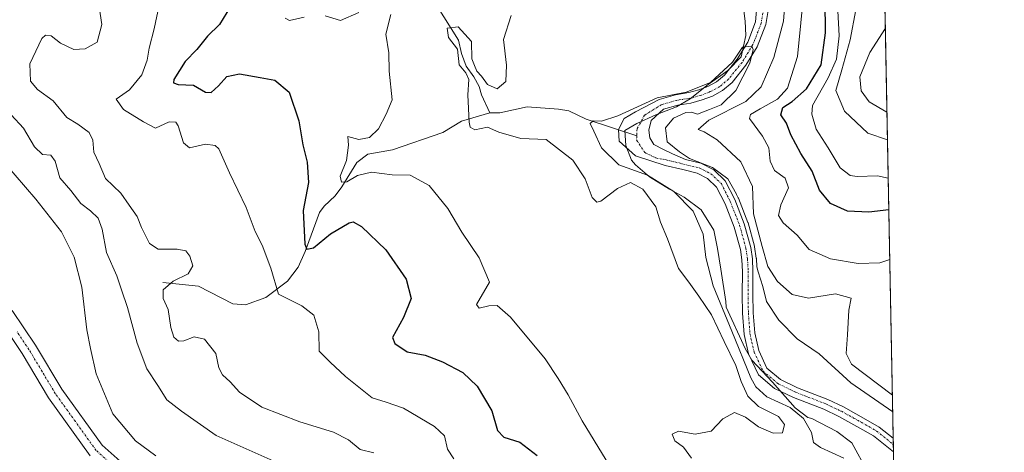
# Model space of a CAD drawing. Units: metres. Extents: x 632757 to 636261, y 4653338 to 4655722.
# Drawn here: x 636013 to 636261, y 4654854 to 4654963 of the extents above; entities that cross this region are included whole.
import ezdxf

# ---------------------------------------------------------------- set-up
doc = ezdxf.new("R2010")
doc.units = ezdxf.units.M
doc.header["$MEASUREMENT"] = 0
doc.linetypes.add('TRAZO_Y_PUNTO', pattern=[1, 0.5, -0.25, 0, -0.25])
for name, color, linetype, lineweight in [('Camino', 19, 'Continuous', 0), ('Camino Cxs', 19, 'Continuous', 0), ('Camino eje', 39, 'TRAZO_Y_PUNTO', 13), ('Comarca CxS', 133, 'Continuous', 0), ('Comunidad Autónoma CxS', 142, 'Continuous', 0), ('Corriente natural Cxs', 5, 'Continuous', 13), ('Corriente natural eje', 5, 'TRAZO_Y_PUNTO', 0), ('Corriente natural lineal', 142, 'Continuous', 13), ('Corriente natural superficial', 5, 'Continuous', 13), ('Curva de nivel maestra', 36, 'Continuous', 30), ('Curva de nivel normal', 36, 'Continuous', 0), ('Espacio natural protegido', 2, 'Continuous', 13), ('Espacio natural protegido CxS', 2, 'Continuous', 0), ('Matorral', 135, 'Continuous', 0), ('Matorral CxS', 135, 'Continuous', 0), ('Municipio CxS', 142, 'Continuous', 0), ('Provincia CxS', 1, 'Continuous', 0), ('Suelo desnudo', 252, 'Continuous', 0), ('Suelo desnudo CxS', 43, 'Continuous', 0)]:
    doc.layers.add(name, color=color, linetype=linetype, lineweight=lineweight)

# ---------------------------------------------------------------- blocks, each defined once
blk = doc.blocks.new('*U158')
at = {"layer": 'Suelo desnudo CxS', "color": 43, "linetype": 'Continuous', "lineweight": 0}
blk.add_polyline3d([(636201.76, 4654967.58, 386.03), (636200.73, 4654961.57, 386.64), (636198.59, 4654955.99, 386.45), (636195.74, 4654951.37, 385.48), (636192.24, 4654947.02, 385.04), (636189.84, 4654944.98, 384.78), (636187.3, 4654943.62, 384.52), (636184.77, 4654942.63, 384.87), (636181.92, 4654941.87, 384.42), (636178.6, 4654941.35, 384.22), (636175, 4654940.34, 383.95), (636171.91, 4654937.47, 383.45), (636171.37, 4654935.03, 383.5), (636171.61, 4654933.15, 383.58), (636172.63, 4654931.45, 383.72), (636174.99, 4654930.18, 383.98), (636177.28, 4654929.14, 383.89), (636180.53, 4654927.72, 383.8), (636184.44, 4654926.73, 385.02), (636187.65, 4654925.13, 384.86), (636190.55, 4654922.37, 384.59), (636192.91, 4654917.61, 384.48), (636195.31, 4654911.53, 387.07), (636196.93, 4654905.64, 384.55), (636197.35, 4654902.75, 384), (636197.51, 4654899.68, 383.69), (636197.49, 4654893.85, 382.81), (636197.55, 4654889.21, 382.22), (636197.93, 4654884.2, 381.97), (636198.95, 4654879.74, 382.17), (636201.02, 4654875.3, 382.04), (636204.41, 4654872.49, 381.79), (636208.72, 4654870.37, 381.67), (636216.31, 4654867.44, 381.66), (636220.28, 4654865.57, 381.48), (636223.38, 4654863.85, 381.26), (636226.41, 4654862.13, 381.26), (636229.25, 4654860.53, 381.51), (636232.74, 4654857.74, 380.95), (636232.81, 4654854.27, 381.05), (636232.8, 4654854.28, 381.05), (636227.76, 4654858.32, 380.81), (636225.1, 4654859.82, 381.19), (636222.08, 4654861.54, 381.35), (636219.07, 4654863.2, 381.13), (636215.27, 4654865, 381.59), (636207.66, 4654867.93, 381.97), (636202.95, 4654870.25, 381.88), (636198.87, 4654873.64, 383.65), (636196.42, 4654878.87, 382.33), (636195.3, 4654883.8, 382.65), (636194.89, 4654889.09, 382.44), (636194.83, 4654893.84, 382.45), (636194.85, 4654899.61, 382.83), (636194.7, 4654902.49, 383.05), (636194.33, 4654905.09, 383.61), (636192.78, 4654910.69, 384.28), (636190.48, 4654916.53, 382.76), (636188.38, 4654920.77, 383.3), (636186.11, 4654922.93, 382.6), (636183.51, 4654924.22, 383.04), (636179.9, 4654925.14, 383.1), (636175.44, 4654926.17, 383.37), (636167.96, 4654928.64, 383.04), (636163.92, 4654932.32, 383.5), (636163.7, 4654935.18, 383.94), (636165.15, 4654938.01, 384.32), (636167.96, 4654939.67, 384.51), (636173.91, 4654942.79, 384.69), (636178.03, 4654943.95, 384.88), (636181.37, 4654944.47, 384.91), (636183.94, 4654945.16, 385.16), (636186.18, 4654946.03, 385.52), (636188.34, 4654947.19, 385.52), (636190.32, 4654948.88, 385.31), (636193.57, 4654952.91, 385.87), (636196.2, 4654957.17, 386.02), (636198.16, 4654962.28, 386.45), (636198.6, 4654968.14, 386.22)], dxfattribs=at)
blk = doc.blocks.new('*U159')
at = {"layer": 'Matorral CxS', "color": 135, "linetype": 'Continuous', "lineweight": 0}
blk.add_polyline3d([(636198.6, 4654968.14, 386.22), (636198.16, 4654962.28, 386.45), (636196.2, 4654957.17, 386.02), (636193.57, 4654952.91, 385.87), (636190.32, 4654948.88, 385.31), (636188.34, 4654947.19, 385.52), (636186.18, 4654946.03, 385.52), (636183.94, 4654945.16, 385.16), (636181.37, 4654944.47, 384.91), (636178.03, 4654943.95, 384.88), (636173.91, 4654942.79, 384.69), (636167.96, 4654939.67, 384.51), (636165.15, 4654938.01, 384.32), (636163.7, 4654935.18, 383.94), (636163.92, 4654932.32, 383.5), (636167.96, 4654928.64, 383.04), (636175.44, 4654926.17, 383.37), (636179.9, 4654925.14, 383.1), (636183.51, 4654924.22, 383.04), (636186.11, 4654922.93, 382.6), (636188.38, 4654920.77, 383.3), (636190.48, 4654916.53, 382.76), (636192.78, 4654910.69, 384.28), (636194.33, 4654905.09, 383.61), (636194.7, 4654902.49, 383.05), (636194.85, 4654899.61, 382.83), (636194.83, 4654893.84, 382.45), (636194.89, 4654889.09, 382.44), (636195.3, 4654883.8, 382.65), (636196.42, 4654878.87, 382.33), (636198.87, 4654873.64, 383.65), (636202.95, 4654870.25, 381.88), (636207.66, 4654867.93, 381.97), (636215.27, 4654865, 381.59), (636219.07, 4654863.2, 381.13), (636222.08, 4654861.54, 381.35), (636225.1, 4654859.82, 381.19), (636227.76, 4654858.32, 380.81), (636232.8, 4654854.28, 381.05), (636232.81, 4654854.27, 381.05), (636233.65, 4654810.64, 380.43)], dxfattribs=at)
blk = doc.blocks.new('*U160')
at = {"layer": 'Matorral CxS', "color": 135, "linetype": 'Continuous', "lineweight": 0}
blk.add_polyline3d([(636217.49, 4655649.27, 472.52), (636232.74, 4654857.74, 380.95), (636229.25, 4654860.53, 381.51), (636226.41, 4654862.13, 381.26), (636223.38, 4654863.85, 381.26), (636220.28, 4654865.57, 381.48), (636216.31, 4654867.44, 381.66), (636208.72, 4654870.37, 381.67), (636204.41, 4654872.49, 381.79), (636201.02, 4654875.3, 382.04), (636198.95, 4654879.74, 382.17), (636197.93, 4654884.2, 381.97), (636197.55, 4654889.21, 382.22), (636197.49, 4654893.85, 382.81), (636197.51, 4654899.68, 383.69), (636197.35, 4654902.75, 384), (636196.93, 4654905.64, 384.55), (636195.31, 4654911.53, 387.07), (636192.91, 4654917.61, 384.48), (636190.55, 4654922.37, 384.59), (636187.65, 4654925.13, 384.86), (636184.44, 4654926.73, 385.02), (636180.53, 4654927.72, 383.8), (636177.28, 4654929.14, 383.89), (636174.99, 4654930.18, 383.98), (636172.63, 4654931.45, 383.72), (636171.61, 4654933.15, 383.58), (636171.37, 4654935.03, 383.5), (636171.91, 4654937.47, 383.45), (636175, 4654940.34, 383.95), (636178.6, 4654941.35, 384.22), (636181.92, 4654941.87, 384.42), (636184.77, 4654942.63, 384.87), (636187.3, 4654943.62, 384.52), (636189.84, 4654944.98, 384.78), (636192.24, 4654947.02, 385.04), (636195.74, 4654951.37, 385.48), (636198.59, 4654955.99, 386.45), (636200.73, 4654961.57, 386.64), (636201.76, 4654967.58, 386.03)], dxfattribs=at)
blk = doc.blocks.new('*U167')
at = {"layer": 'Corriente natural Cxs', "color": 5, "linetype": 'Continuous', "lineweight": 13}
blk.add_polyline3d([(636201.76, 4654967.58, 386.03), (636200.73, 4654961.57, 386.64), (636198.59, 4654955.99, 386.45), (636195.74, 4654951.37, 385.48), (636192.24, 4654947.02, 385.04), (636189.84, 4654944.98, 384.78), (636187.3, 4654943.62, 384.52), (636184.77, 4654942.63, 384.87), (636181.92, 4654941.87, 384.42), (636178.6, 4654941.35, 384.22), (636175, 4654940.34, 383.95), (636171.91, 4654937.47, 383.45), (636171.37, 4654935.03, 383.5), (636171.61, 4654933.15, 383.58), (636172.63, 4654931.45, 383.72), (636174.99, 4654930.18, 383.98), (636177.28, 4654929.14, 383.89), (636180.53, 4654927.72, 383.8), (636184.44, 4654926.73, 385.02), (636187.65, 4654925.13, 384.86), (636190.55, 4654922.37, 384.59), (636192.91, 4654917.61, 384.48), (636195.31, 4654911.53, 387.07), (636196.93, 4654905.64, 384.55), (636197.35, 4654902.75, 384), (636197.51, 4654899.68, 383.69), (636197.49, 4654893.85, 382.81), (636197.55, 4654889.21, 382.22), (636197.93, 4654884.2, 381.97), (636198.95, 4654879.74, 382.17), (636201.02, 4654875.3, 382.04), (636204.41, 4654872.49, 381.79), (636208.72, 4654870.37, 381.67), (636216.31, 4654867.44, 381.66), (636220.28, 4654865.57, 381.48), (636223.38, 4654863.85, 381.26), (636226.41, 4654862.13, 381.26), (636229.25, 4654860.53, 381.51), (636232.74, 4654857.74, 380.95), (636232.81, 4654854.27, 381.05), (636232.8, 4654854.28, 381.05), (636227.76, 4654858.32, 380.81), (636225.1, 4654859.82, 381.19), (636222.08, 4654861.54, 381.35), (636219.07, 4654863.2, 381.13), (636215.27, 4654865, 381.59), (636207.66, 4654867.93, 381.97), (636202.95, 4654870.25, 381.88), (636198.87, 4654873.64, 383.65), (636196.42, 4654878.87, 382.33), (636195.3, 4654883.8, 382.65), (636194.89, 4654889.09, 382.44), (636194.83, 4654893.84, 382.45), (636194.85, 4654899.61, 382.83), (636194.7, 4654902.49, 383.05), (636194.33, 4654905.09, 383.61), (636192.78, 4654910.69, 384.28), (636190.48, 4654916.53, 382.76), (636188.38, 4654920.77, 383.3), (636186.11, 4654922.93, 382.6), (636183.51, 4654924.22, 383.04), (636179.9, 4654925.14, 383.1), (636175.44, 4654926.17, 383.37), (636167.96, 4654928.64, 383.04), (636163.92, 4654932.32, 383.5), (636163.7, 4654935.18, 383.94), (636165.15, 4654938.01, 384.32), (636167.96, 4654939.67, 384.51), (636173.91, 4654942.79, 384.69), (636178.03, 4654943.95, 384.88), (636181.37, 4654944.47, 384.91), (636183.94, 4654945.16, 385.16), (636186.18, 4654946.03, 385.52), (636188.34, 4654947.19, 385.52), (636190.32, 4654948.88, 385.31), (636193.57, 4654952.91, 385.87), (636196.2, 4654957.17, 386.02), (636198.16, 4654962.28, 386.45), (636198.6, 4654968.14, 386.22)], dxfattribs=at)
blk = doc.blocks.new('*U178')
at = {"layer": 'Curva de nivel normal', "color": 36, "linetype": 'Continuous', "lineweight": 0}
for points in [[(636231.48, 4654923, 405), (636228.77, 4654923.6, 405), (636223.7, 4654923.45, 405), (636221.94, 4654923.71, 405), (636219.4, 4654925.6, 405), (636216.37, 4654930.62, 405), (636213.42, 4654935.27, 405), (636212.25, 4654939.03, 405), (636212.5, 4654941.25, 405), (636216.38, 4654948.16, 405), (636218.46, 4654952.85, 405), (636219.18, 4654958.76, 405), (636218.85, 4654964.97, 405)], [(636048.32, 4654966.47, 405), (636047.09, 4654960.45, 405), (636045.76, 4654955.65, 405), (636045.28, 4654952.65, 405), (636043.99, 4654948.91, 405), (636040.9, 4654945.16, 405), (636037.51, 4654942.82, 405), (636039.34, 4654940.24, 405), (636044.4, 4654937.15, 405), (636047.35, 4654935.57, 405), (636050.82, 4654937.16, 405), (636052.49, 4654937.03, 405), (636053.09, 4654936.18, 405), (636054.42, 4654931.84, 405), (636055.93, 4654930.6, 405), (636059.96, 4654931.58, 405), (636062.37, 4654931.23, 405), (636063.32, 4654930.35, 405), (636066.02, 4654924.33, 405), (636070.16, 4654915.61, 405), (636072.41, 4654909.61, 405), (636074.22, 4654906.22, 405), (636076.4, 4654900.38, 405), (636078.3, 4654893.89, 405), (636084.17, 4654890.98, 405), (636087.16, 4654888.63, 405), (636088.42, 4654884.43, 405), (636088.52, 4654879.57, 405), (636091.28, 4654876.78, 405), (636095.16, 4654873.21, 405), (636101.8, 4654867.9, 405), (636105.35, 4654866.77, 405), (636109.7, 4654865.26, 405), (636117.53, 4654860.71, 405), (636119.97, 4654858.34, 405), (636120.73, 4654854.96, 405), (636122.32, 4654852.54, 405)]]:
    blk.add_polyline3d(points, dxfattribs=at)
blk = doc.blocks.new('*U184')
at = {"layer": 'Curva de nivel normal', "color": 36, "linetype": 'Continuous', "lineweight": 0}
for points in [[(636032.56, 4654970.52, 410), (636033.87, 4654961.6, 410), (636032.77, 4654957.16, 410), (636029.69, 4654955.43, 410), (636026.9, 4654955.3, 410), (636023.49, 4654956.9, 410), (636021.2, 4654958.72, 410), (636019.76, 4654958.92, 410), (636018.82, 4654958.05, 410), (636015.78, 4654951.72, 410), (636016, 4654947.35, 410), (636017.78, 4654945.23, 410), (636021.68, 4654942.43, 410), (636025.08, 4654938.27, 410), (636027.89, 4654936.56, 410), (636030.72, 4654934.44, 410), (636031.63, 4654932.54, 410), (636031.89, 4654929.5, 410), (636033.23, 4654926.66, 410), (636034.85, 4654922.95, 410), (636038.64, 4654919.23, 410), (636040.81, 4654916.27, 410), (636042.81, 4654913.4, 410), (636043.86, 4654910.64, 410), (636045.89, 4654906.63, 410), (636048.1, 4654905.18, 410), (636052.81, 4654905.22, 410), (636055, 4654904.74, 410), (636055.99, 4654903.4, 410), (636056.75, 4654900.99, 410), (636055.56, 4654898.98, 410), (636051.86, 4654897.17, 410), (636049.28, 4654894.97, 410), (636049.3, 4654892.77, 410), (636050.58, 4654890, 410), (636051.21, 4654885.52, 410), (636051.98, 4654883.1, 410), (636053.14, 4654882.09, 410), (636054.52, 4654882.19, 410), (636057.08, 4654883.19, 410), (636059.73, 4654882.57, 410), (636062.55, 4654878.99, 410), (636063.28, 4654875.37, 410), (636064.2, 4654873.62, 410), (636066.12, 4654871.87, 410), (636068.47, 4654869.31, 410), (636074.09, 4654865.53, 410), (636083.66, 4654861.84, 410), (636092.14, 4654859.23, 410), (636095.86, 4654857.29, 410), (636098.82, 4654854.92, 410), (636102.26, 4654854.02, 410)], [(636231.3, 4654932.6, 410), (636226.39, 4654934.34, 410), (636220.53, 4654939.8, 410), (636218.33, 4654945.04, 410), (636219.86, 4654950.19, 410), (636221.9, 4654957.7, 410), (636223.36, 4654965.3, 410)]]:
    blk.add_polyline3d(points, dxfattribs=at)
blk = doc.blocks.new('*U190')
at = {"layer": 'Curva de nivel normal', "color": 36, "linetype": 'Continuous', "lineweight": 0}
for points in [[(636232.53, 4654868.51, 390), (636222.23, 4654876.33, 390), (636220.93, 4654879.02, 390), (636221.27, 4654883.66, 390), (636221.58, 4654889.84, 390), (636222.2, 4654892.91, 390), (636218.25, 4654894, 390), (636211.46, 4654892.88, 390), (636207.38, 4654893.8, 390), (636203.65, 4654897.07, 390), (636201.27, 4654900.84, 390), (636199.82, 4654905.85, 390), (636197.61, 4654914.04, 390), (636197.38, 4654920.9, 390), (636194.47, 4654927.08, 390), (636188.52, 4654932.59, 390), (636185.27, 4654934.61, 390), (636183.73, 4654935.24, 390), (636186.42, 4654937.6, 390), (636195.73, 4654942.28, 390), (636199.58, 4654945.96, 390), (636202.73, 4654953.28, 390), (636205.15, 4654962.42, 390), (636205.94, 4654972.18, 390)], [(636136.76, 4654963.84, 390), (636134.79, 4654957.81, 390), (636135.61, 4654951.41, 390), (636135.42, 4654947.25, 390), (636133.2, 4654945.4, 390), (636130.8, 4654946.51, 390), (636129.28, 4654948.63, 390), (636128.12, 4654949.85, 390), (636127.52, 4654951.27, 390), (636126.91, 4654952.99, 390), (636126.78, 4654957.35, 390), (636123.44, 4654960.97, 390), (636120.69, 4654960.64, 390), (636121.02, 4654958.28, 390), (636123.27, 4654955.35, 390), (636123.67, 4654951.42, 390), (636125.38, 4654949.46, 390), (636126.15, 4654947.81, 390), (636125.9, 4654943.94, 390), (636126.16, 4654937.1, 390), (636126.46, 4654935.81, 390), (636127.66, 4654935.15, 390), (636130.81, 4654935.83, 390), (636133.67, 4654934.54, 390), (636139.14, 4654932.97, 390), (636145.52, 4654932.72, 390), (636152.22, 4654927.54, 390), (636155.37, 4654922.86, 390), (636157.13, 4654918.18, 390), (636158.31, 4654916.99, 390), (636159.24, 4654917.27, 390), (636163.5, 4654920.42, 390), (636166.7, 4654921.92, 390), (636169.82, 4654920.28, 390), (636173.12, 4654915.79, 390), (636174.3, 4654911.95, 390), (636175.99, 4654907.75, 390), (636178.81, 4654900.32, 390), (636181.4, 4654896.87, 390), (636183.89, 4654893.35, 390), (636187.09, 4654888.69, 390), (636190.24, 4654882.04, 390), (636193.22, 4654875.98, 390), (636194.55, 4654871.98, 390), (636196.21, 4654868.3, 390), (636198.91, 4654865.71, 390), (636203.92, 4654863.16, 390), (636205.41, 4654861.15, 390), (636204.88, 4654859.08, 390), (636202.61, 4654858.98, 390), (636198.86, 4654860.62, 390), (636195.62, 4654863.05, 390), (636192.86, 4654864.16, 390), (636189.97, 4654862.56, 390), (636186.98, 4654859.47, 390), (636183.02, 4654858.72, 390), (636178.8, 4654859.51, 390), (636177.23, 4654858.78, 390), (636177.9, 4654857.09, 390), (636180.07, 4654855.5, 390), (636182.06, 4654852.76, 390)]]:
    blk.add_polyline3d(points, dxfattribs=at)
blk = doc.blocks.new('*U195')
at = {"layer": 'Curva de nivel normal', "color": 36, "linetype": 'Continuous', "lineweight": 0}
blk.add_polyline3d([(636232.61, 4654864.35, 385), (636222.06, 4654871.65, 385), (636214.11, 4654878.87, 385), (636208.62, 4654882.71, 385), (636203.97, 4654887.4, 385), (636200.94, 4654892.04, 385), (636200, 4654895.84, 385), (636198.78, 4654899.52, 385), (636198.45, 4654900.79, 385), (636198.35, 4654902.8, 385), (636198.35, 4654902.84, 385), (636198.34, 4654902.89, 385), (636197.92, 4654905.78, 385), (636197.91, 4654905.82, 385), (636197.89, 4654905.91, 385), (636196.27, 4654911.8, 385), (636196.25, 4654911.88, 385), (636196.24, 4654911.9, 385), (636193.84, 4654917.98, 385), (636193.81, 4654918.04, 385), (636193.81, 4654918.05, 385), (636193.38, 4654918.91, 385), (636193.37, 4654918.97, 385), (636191.21, 4654922.86, 385), (636187.3, 4654925.72, 385), (636181.56, 4654927.97, 385), (636179.03, 4654929.6, 385), (636175.93, 4654932.14, 385), (636175.52, 4654935.65, 385), (636177.52, 4654938.05, 385), (636180.66, 4654939.5, 385), (636182.08, 4654939.57, 385), (636183.58, 4654939.07, 385), (636186.54, 4654940.22, 385), (636189.5, 4654941.38, 385), (636193.23, 4654945.01, 385), (636196.72, 4654951.88, 385), (636197.59, 4654955.31, 385), (636197.23, 4654956.13, 385), (636194.89, 4654955.86, 385), (636192.39, 4654952.15, 385), (636186.87, 4654947.03, 385), (636180.72, 4654944.6, 385), (636173.42, 4654943.17, 385), (636163.59, 4654938.68, 385), (636159.44, 4654937.3, 385), (636157.39, 4654937.38, 385), (636156.58, 4654936.76, 385), (636157.52, 4654934.78, 385), (636159.42, 4654930.64, 385), (636163.82, 4654926.32, 385), (636170.99, 4654923.74, 385), (636177.66, 4654919.68, 385), (636182.49, 4654914.74, 385), (636185, 4654908.98, 385), (636185.67, 4654903.1, 385), (636187.54, 4654895.98, 385), (636192.19, 4654884.64, 385), (636196.98, 4654872.9, 385), (636198.25, 4654870.62, 385), (636201.02, 4654868.12, 385), (636206.83, 4654865.42, 385), (636210.2, 4654862.69, 385), (636212.21, 4654859.19, 385), (636212.71, 4654856.68, 385), (636214.43, 4654855.44, 385), (636220.3, 4654852.74, 385)], dxfattribs=at)
blk = doc.blocks.new('*U204')
at = {"layer": 'Curva de nivel normal', "color": 36, "linetype": 'Continuous', "lineweight": 0}
for points in [[(636231.88, 4654902.63, 395), (636229.4, 4654901.75, 395), (636223.96, 4654901.6, 395), (636217.01, 4654902.76, 395), (636211.65, 4654905.06, 395), (636208.6, 4654908.68, 395), (636205.05, 4654911.8, 395), (636203.9, 4654913.65, 395), (636204.5, 4654916.3, 395), (636206.45, 4654920.6, 395), (636205.56, 4654922.99, 395), (636202.93, 4654924.94, 395), (636201.84, 4654927.27, 395), (636201.52, 4654930.61, 395), (636199.93, 4654933.57, 395), (636196.65, 4654938.01, 395), (636196.89, 4654939, 395), (636199.34, 4654940.38, 395), (636203.7, 4654942.81, 395), (636206.17, 4654945.61, 395), (636208.68, 4654953.55, 395), (636210.36, 4654970.51, 395)], [(636079.94, 4654963.14, 395), (636081.09, 4654962.55, 395), (636084.74, 4654963.4, 395)], [(636089.98, 4654963.76, 395), (636093.9, 4654962.58, 395), (636098.48, 4654964.56, 395)], [(636106.52, 4654964.11, 395), (636105.3, 4654959.14, 395), (636105.98, 4654954.43, 395), (636106.1, 4654949.88, 395), (636106.88, 4654942.65, 395), (636105.32, 4654939.04, 395), (636103.42, 4654935.36, 395), (636101.16, 4654933.18, 395), (636098.48, 4654932.74, 395), (636095.69, 4654933.48, 395), (636095.85, 4654931.27, 395), (636095.36, 4654927.45, 395), (636093.76, 4654923.51, 395), (636094.14, 4654922.02, 395), (636095.5, 4654922.1, 395), (636098.14, 4654923.68, 395), (636101.68, 4654924.5, 395), (636106.86, 4654923.86, 395), (636111.35, 4654923.76, 395), (636116.17, 4654921.2, 395), (636120.81, 4654915.43, 395), (636124.35, 4654909.49, 395), (636128.7, 4654903.05, 395), (636131.34, 4654896.94, 395), (636128.03, 4654891.29, 395), (636128.69, 4654890.34, 395), (636131.18, 4654890.94, 395), (636133.26, 4654891.02, 395), (636136.55, 4654888.09, 395), (636145.29, 4654877.65, 395), (636148.58, 4654872.73, 395), (636151.08, 4654868.66, 395), (636154.58, 4654862.12, 395), (636160.63, 4654852.18, 395)]]:
    blk.add_polyline3d(points, dxfattribs=at)
blk = doc.blocks.new('*U207')
at = {"layer": 'Curva de nivel normal', "color": 36, "linetype": 'Continuous', "lineweight": 0}
for points in [[(636011.16, 4654938.9, 415), (636014.26, 4654935.53, 415), (636017.01, 4654930.88, 415), (636019.04, 4654928.98, 415), (636021.08, 4654928.82, 415), (636022.2, 4654927.27, 415), (636023.32, 4654923.06, 415), (636026.16, 4654919.9, 415), (636028.61, 4654916.68, 415), (636031.08, 4654914.84, 415), (636032.99, 4654912.93, 415), (636033.99, 4654910.17, 415), (636035.11, 4654904.37, 415), (636037.69, 4654898.53, 415), (636038.81, 4654894.95, 415), (636040.38, 4654890.56, 415), (636042.81, 4654881.56, 415), (636045.23, 4654875.15, 415), (636047.98, 4654870.93, 415), (636050.28, 4654867.36, 415), (636053.95, 4654864.53, 415), (636062.61, 4654858.44, 415), (636077.67, 4654851.75, 415)], [(636231.16, 4654939.55, 415), (636226.66, 4654942.2, 415), (636224.72, 4654944.95, 415), (636224.38, 4654948.48, 415), (636226.89, 4654954.58, 415), (636230.76, 4654960.64, 415)]]:
    blk.add_polyline3d(points, dxfattribs=at)
blk = doc.blocks.new('*U211')
at = {"layer": 'Curva de nivel normal', "color": 36, "linetype": 'Continuous', "lineweight": 0}
blk.add_polyline3d([(636047.44, 4654853.34, 420), (636042.36, 4654857.05, 420), (636036.63, 4654863.86, 420), (636032.46, 4654873.93, 420), (636031.07, 4654880.21, 420), (636030.14, 4654884.93, 420), (636028.89, 4654895.64, 420), (636026.95, 4654903.17, 420), (636023.74, 4654909.5, 420), (636017.32, 4654917.72, 420), (636004.24, 4654932.82, 420)], dxfattribs=at)
blk = doc.blocks.new('*U217')
at = {"layer": 'Curva de nivel maestra', "color": 36, "linetype": 'Continuous', "lineweight": 30}
for points in [[(636231.64, 4654915.02, 400), (636226.65, 4654914.43, 400), (636221.28, 4654914.74, 400), (636216.98, 4654916.65, 400), (636214.2, 4654920.02, 400), (636212.4, 4654924.73, 400), (636209.53, 4654929.18, 400), (636207.05, 4654933.91, 400), (636205.95, 4654936.85, 400), (636204.47, 4654938.94, 400), (636204.99, 4654940.76, 400), (636207.38, 4654942.24, 400), (636210.94, 4654945.44, 400), (636214.62, 4654951.43, 400), (636215.72, 4654959.46, 400), (636215.61, 4654967.62, 400)], [(636066.24, 4654966.13, 400), (636063.43, 4654961.61, 400), (636060.45, 4654958.61, 400), (636057.79, 4654955.27, 400), (636054.85, 4654952.25, 400), (636051.99, 4654947.76, 400), (636051.88, 4654946.95, 400), (636053.11, 4654946.52, 400), (636056.9, 4654946.31, 400), (636059.99, 4654944.61, 400), (636061.4, 4654944.51, 400), (636063.2, 4654946.16, 400), (636065.3, 4654948.54, 400), (636068.46, 4654949.2, 400), (636073.72, 4654948.3, 400), (636077.39, 4654947.62, 400), (636080.96, 4654944.58, 400), (636083.41, 4654937.39, 400), (636084.4, 4654931.34, 400), (636085.48, 4654927.04, 400), (636085.8, 4654921.88, 400), (636084.47, 4654914.88, 400), (636084.92, 4654906.41, 400), (636085.45, 4654905.22, 400), (636087.1, 4654905.56, 400), (636091.36, 4654909, 400), (636096.03, 4654911.81, 400), (636097.02, 4654912.04, 400), (636099.13, 4654910.88, 400), (636105.22, 4654904.98, 400), (636110.35, 4654897.66, 400), (636111.61, 4654892.8, 400), (636109.74, 4654888.02, 400), (636106.9, 4654882.99, 400), (636107.54, 4654881.51, 400), (636110.66, 4654879.42, 400), (636115.15, 4654878.6, 400), (636119.52, 4654876.92, 400), (636124.63, 4654874.21, 400), (636128.19, 4654870.81, 400), (636131.89, 4654864.63, 400), (636133.34, 4654859.69, 400), (636134.93, 4654858.02, 400), (636138.96, 4654856.76, 400), (636143.31, 4654853.41, 400)]]:
    blk.add_polyline3d(points, dxfattribs=at)

msp = doc.modelspace()

# ---------------------------------------------------------------- linework, layer by layer
at = {"layer": 'Camino', "color": 19, "linetype": 'Continuous', "lineweight": 0}
for points in [[(636011.41, 4654889.82, 422.71), (636017.26, 4654881.11, 421.95), (636023.88, 4654870.03, 421.6), (636033.96, 4654856.01, 421.57), (636040.01, 4654850.6, 421.55)], [(636030.97, 4654853.32, 421.68), (636020.54, 4654867.84, 421.64), (636013.88, 4654878.97, 421.76), (636008.01, 4654887.7, 422.59)]]:
    msp.add_polyline3d(points, dxfattribs=at)
at = {"layer": 'Camino Cxs', "color": 19, "linetype": 'Continuous', "lineweight": 0}
for points in [[(636011.41, 4654889.82, 422.71), (636017.26, 4654881.11, 421.95), (636023.88, 4654870.03, 421.6), (636033.96, 4654856.01, 421.57), (636040.01, 4654850.6, 421.55)], [(636030.97, 4654853.32, 421.68), (636020.54, 4654867.84, 421.64), (636013.88, 4654878.97, 421.76), (636008.01, 4654887.7, 422.59)]]:
    msp.add_polyline3d(points, dxfattribs=at)
at = {"layer": 'Camino eje', "color": 39, "linetype": 'TRAZO_Y_PUNTO', "lineweight": 13}
msp.add_polyline3d([(636038.73, 4654849.06, 421.65), (636032.47, 4654854.67, 421.65), (636027.25, 4654861.93, 421.62), (636022.21, 4654868.94, 421.66), (636018.88, 4654874.5, 421.73), (636015.57, 4654880.04, 421.9), (636012.65, 4654884.4, 422.02)], dxfattribs=at)
at = {"layer": 'Comarca CxS', "color": 133, "linetype": 'Continuous', "lineweight": 0}
msp.add_polyline3d([(636260.65, 4653408.68, 415.87), (632810.78, 4653343.26, 345.59), (632767.38, 4655656.31, 396.08), (636216.1, 4655721.69, 490.28), (636260.65, 4653408.68, 415.87)], close=True, dxfattribs=at)
at = {"layer": 'Comunidad Autónoma CxS', "color": 142, "linetype": 'Continuous', "lineweight": 0}
msp.add_polyline3d([(632890.23, 4653344.77, 366.99), (632810.78, 4653343.26, 345.59), (632767.38, 4655656.31, 396.08), (634616.66, 4655691.37, 483.33), (636216.1, 4655721.69, 490.28), (636260.65, 4653408.68, 415.87), (632890.23, 4653344.77, 366.99)], close=True, dxfattribs=at)
at = {"layer": 'Corriente natural eje', "color": 5, "linetype": 'TRAZO_Y_PUNTO', "lineweight": 0}
for points in [[(636200.04, 4654984.6, 386.65), (636200.46, 4654983.27, 386.36), (636200.7, 4654981.59, 386.35), (636200.81, 4654975.69, 386.15), (636200.55, 4654967.71, 385.91), (636199.56, 4654961.89, 386.54), (636197.5, 4654956.53, 386.05), (636194.75, 4654952.07, 385.52), (636191.37, 4654947.87, 384.74), (636189.16, 4654945.99, 385.05), (636186.79, 4654944.72, 384.95), (636184.4, 4654943.78, 384.6), (636181.67, 4654943.05, 384.48), (636178.34, 4654942.54, 384.48), (636174.5, 4654941.46, 384.28), (636170.27, 4654938.8, 383.64), (636168.38, 4654935.38, 383.56), (636168.31, 4654933.67, 383.46)], [(636168.31, 4654933.67, 383.46), (636168.27, 4654932.57, 383.37), (636170.3, 4654929.45, 383.11), (636173.13, 4654928.07, 383.29), (636175.73, 4654927.59, 383.32), (636184.02, 4654925.59, 384.03), (636186.95, 4654924.13, 383.46), (636189.56, 4654921.64, 383.86), (636191.8, 4654917.12, 382.96), (636194.16, 4654911.15, 385.69), (636195.75, 4654905.39, 383.75), (636196.14, 4654902.64, 382.78), (636196.3, 4654899.65, 382.47), (636196.34, 4654889.15, 381.8), (636196.73, 4654884.02, 381.7), (636197.8, 4654879.34, 382.16), (636200.04, 4654874.55, 382.63), (636203.75, 4654871.47, 381.79), (636208.24, 4654869.26, 381.45), (636215.84, 4654866.33, 381.59), (636219.73, 4654864.49, 381.23), (636222.79, 4654862.8, 381.14), (636228.58, 4654859.53, 381.08), (636232.77, 4654856.17, 381)]]:
    msp.add_polyline3d(points, dxfattribs=at)
at = {"layer": 'Corriente natural lineal', "color": 142, "linetype": 'Continuous', "lineweight": 13}
for points in [[(636117.96, 4654966.41, 391.74), (636123.5, 4654957.64, 389.96), (636124.25, 4654954.27, 390.39), (636125.44, 4654951.14, 390.16), (636127.41, 4654948.46, 390.31), (636128.68, 4654946.02, 389.88), (636129.29, 4654943.94, 389.34), (636131.4, 4654939.44, 388.94)], [(636049.2, 4654896.83, 411.28), (636058.21, 4654895.92, 408.36), (636066.82, 4654891.46, 406.62), (636069.97, 4654891.25, 406.25), (636075.11, 4654893.02, 405.4), (636080.57, 4654897.19, 403.46), (636083.27, 4654900.64, 402.29), (636084.99, 4654904.64, 400.45), (636088.56, 4654914.41, 397.6), (636089.79, 4654915.97, 397), (636092.54, 4654918.54, 395.94), (636094.22, 4654920.83, 395.78), (636097.99, 4654926.92, 394.18), (636100.77, 4654929.06, 393.18), (636106.93, 4654930.13, 392.22), (636119.62, 4654934.46, 391.31), (636124.29, 4654937.31, 390.41), (636131.4, 4654939.44, 388.94)], [(636131.4, 4654939.44, 388.94), (636133.88, 4654939.37, 388.52), (636140.78, 4654940.88, 387.8), (636148.61, 4654940.35, 386.25), (636151.22, 4654939.94, 385.36), (636155.61, 4654937.83, 385.06), (636168.31, 4654933.67, 383.46)]]:
    msp.add_polyline3d(points, dxfattribs=at)
at = {"layer": 'Corriente natural superficial', "color": 5, "linetype": 'Continuous', "lineweight": 13}
for points in [[(636232.81, 4654854.27, 381.05), (636232.8, 4654854.28, 381.05), (636227.76, 4654858.32, 380.81), (636225.1, 4654859.82, 381.19), (636222.08, 4654861.54, 381.35), (636219.07, 4654863.2, 381.13), (636215.27, 4654865, 381.59), (636207.66, 4654867.93, 381.97), (636202.95, 4654870.25, 381.88), (636198.87, 4654873.64, 383.65), (636196.42, 4654878.87, 382.33), (636195.3, 4654883.8, 382.65), (636194.89, 4654889.09, 382.44), (636194.83, 4654893.84, 382.45), (636194.85, 4654899.61, 382.83), (636194.7, 4654902.49, 383.05), (636194.33, 4654905.09, 383.61), (636192.78, 4654910.69, 384.28), (636190.48, 4654916.53, 382.76), (636188.38, 4654920.77, 383.3), (636186.11, 4654922.93, 382.6), (636183.51, 4654924.22, 383.04), (636179.9, 4654925.14, 383.1), (636175.44, 4654926.17, 383.37), (636167.96, 4654928.64, 383.04), (636163.92, 4654932.32, 383.5), (636163.7, 4654935.18, 383.94), (636165.15, 4654938.01, 384.32), (636167.96, 4654939.67, 384.51), (636173.91, 4654942.79, 384.69), (636178.03, 4654943.95, 384.88), (636181.37, 4654944.47, 384.91), (636183.94, 4654945.16, 385.16), (636186.18, 4654946.03, 385.52), (636188.34, 4654947.19, 385.52), (636190.32, 4654948.88, 385.31), (636193.57, 4654952.91, 385.87), (636196.2, 4654957.17, 386.02), (636198.16, 4654962.28, 386.45), (636198.6, 4654968.14, 386.22)], [(636201.76, 4654967.58, 386.03), (636200.73, 4654961.57, 386.64), (636198.59, 4654955.99, 386.45), (636195.74, 4654951.37, 385.48), (636192.24, 4654947.02, 385.04), (636189.84, 4654944.98, 384.78), (636187.3, 4654943.62, 384.52), (636184.77, 4654942.63, 384.87), (636181.92, 4654941.87, 384.42), (636178.6, 4654941.35, 384.22), (636175, 4654940.34, 383.95), (636171.91, 4654937.47, 383.45), (636171.37, 4654935.03, 383.5), (636171.61, 4654933.15, 383.58), (636172.63, 4654931.45, 383.72), (636174.99, 4654930.18, 383.98), (636177.28, 4654929.14, 383.89), (636180.53, 4654927.72, 383.8), (636184.44, 4654926.73, 385.02), (636187.65, 4654925.13, 384.86), (636190.55, 4654922.37, 384.59), (636192.91, 4654917.61, 384.48), (636195.31, 4654911.53, 387.07), (636196.93, 4654905.64, 384.55), (636197.35, 4654902.75, 384), (636197.51, 4654899.68, 383.69), (636197.49, 4654893.85, 382.81), (636197.55, 4654889.21, 382.22), (636197.93, 4654884.2, 381.97), (636198.95, 4654879.74, 382.17), (636201.02, 4654875.3, 382.04), (636204.41, 4654872.49, 381.79), (636208.72, 4654870.37, 381.67), (636216.31, 4654867.44, 381.66), (636220.28, 4654865.57, 381.48), (636223.38, 4654863.85, 381.26), (636226.41, 4654862.13, 381.26), (636229.25, 4654860.53, 381.51), (636232.74, 4654857.74, 380.95)], [(636232.74, 4654857.74, 380.95), (636232.81, 4654854.27, 381.05)]]:
    msp.add_polyline3d(points, dxfattribs=at)
at = {"layer": 'Espacio natural protegido', "color": 2, "linetype": 'Continuous', "lineweight": 13}
msp.add_polyline3d([(636226.31, 4654849.34, 383.34), (636222.31, 4654856.54, 382.94), (636218.61, 4654859.44, 382.09), (636212.31, 4654862.64, 382.83), (636211.31, 4654862.94, 383.11), (636208.11, 4654865.34, 384.65), (636202.41, 4654871.84, 381.8), (636197.21, 4654877.34, 382.87), (636195.51, 4654880.24, 383.5), (636190.81, 4654890.64, 384.56), (636190.71, 4654892.04, 384.42), (636189.41, 4654900.14, 384.14), (636188.61, 4654905.34, 384.08), (636187.71, 4654909.94, 384.09), (636184.51, 4654915.04, 384.25), (636180.22, 4654918.24, 384.59), (636176.52, 4654920.24, 385.24), (636171.52, 4654923.34, 386.08), (636168.02, 4654926.34, 385.49), (636167.02, 4654927.54, 384.28), (636165.52, 4654931.24, 383.35), (636165.32, 4654934.94, 383.69), (636168.32, 4654936.74, 383.64), (636173.12, 4654938.94, 383.53), (636178.32, 4654940.94, 384.13), (636181.72, 4654942.94, 384.48), (636186.22, 4654946.54, 385.73), (636191.22, 4654950.04, 385.49), (636194.52, 4654953.44, 385.48), (636195.72, 4654958.84, 386.75), (636195.52, 4654962.44, 386.91), (636194.92, 4654967.04, 387.24)], dxfattribs=at)
at = {"layer": 'Espacio natural protegido CxS', "color": 2, "linetype": 'Continuous', "lineweight": 0}
msp.add_polyline3d([(636260.65, 4653408.68, 415.87), (632810.78, 4653343.26, 345.59), (632767.38, 4655656.31, 396.08), (636216.1, 4655721.69, 490.28), (636260.65, 4653408.68, 415.87)], close=True, dxfattribs=at)
for points in [[(634616.66, 4655691.37, 483.33), (636216.1, 4655721.69, 490.28), (636216.1, 4655721.69, 490.28), (636260.65, 4653408.68, 415.87), (632890.23, 4653344.77, 366.99)], [(636216.1, 4655721.69, 490.28), (636239.74, 4654494.12, 390.67)], [(636226.31, 4654849.34, 383.34), (636222.31, 4654856.54, 382.94), (636218.61, 4654859.44, 382.09), (636212.31, 4654862.64, 382.83), (636211.31, 4654862.94, 383.11), (636208.11, 4654865.34, 384.65), (636202.41, 4654871.84, 381.8), (636197.21, 4654877.34, 382.87), (636195.51, 4654880.24, 383.5), (636190.81, 4654890.64, 384.56), (636190.71, 4654892.04, 384.42), (636189.41, 4654900.14, 384.14), (636188.61, 4654905.34, 384.08), (636187.71, 4654909.94, 384.09), (636184.51, 4654915.04, 384.25), (636180.22, 4654918.24, 384.59), (636176.52, 4654920.24, 385.24), (636171.52, 4654923.34, 386.08), (636168.02, 4654926.34, 385.49), (636167.02, 4654927.54, 384.28), (636165.52, 4654931.24, 383.35), (636165.32, 4654934.94, 383.69), (636168.32, 4654936.74, 383.64), (636173.12, 4654938.94, 383.53), (636178.32, 4654940.94, 384.13), (636181.72, 4654942.94, 384.48), (636186.22, 4654946.54, 385.73), (636191.22, 4654950.04, 385.49), (636194.52, 4654953.44, 385.48), (636195.72, 4654958.84, 386.75), (636195.52, 4654962.43, 386.91), (636194.92, 4654967.03, 387.24)]]:
    msp.add_polyline3d(points, dxfattribs=at)
at = {"layer": 'Matorral', "color": 135, "linetype": 'Continuous', "lineweight": 0}
for points in [[(636217.49, 4655649.27, 472.52), (636221.36, 4655448.32, 407.82), (636228.76, 4655064.16, 414.33), (636232.74, 4654857.74, 380.95)], [(636232.81, 4654854.28, 381.05), (636232.8, 4654854.28, 381.05), (636227.76, 4654858.32, 380.81), (636225.1, 4654859.82, 381.19), (636222.08, 4654861.54, 381.35), (636219.07, 4654863.2, 381.13), (636215.27, 4654865, 381.59), (636207.66, 4654867.93, 381.97), (636202.95, 4654870.25, 381.88), (636198.87, 4654873.64, 383.65), (636196.42, 4654878.87, 382.33), (636195.3, 4654883.8, 382.65), (636194.89, 4654889.09, 382.44), (636194.83, 4654893.84, 382.45), (636194.85, 4654899.61, 382.83), (636194.7, 4654902.49, 383.05), (636194.33, 4654905.09, 383.61), (636192.78, 4654910.69, 384.28), (636190.48, 4654916.53, 382.76), (636188.38, 4654920.77, 383.3), (636186.11, 4654922.93, 382.6), (636183.51, 4654924.22, 383.04), (636179.9, 4654925.14, 383.1), (636175.44, 4654926.17, 383.37), (636167.96, 4654928.64, 383.04), (636163.92, 4654932.32, 383.5), (636163.7, 4654935.18, 383.94), (636165.15, 4654938.01, 384.32), (636167.96, 4654939.67, 384.51), (636173.91, 4654942.79, 384.69), (636178.03, 4654943.95, 384.88), (636181.37, 4654944.47, 384.91), (636183.94, 4654945.16, 385.16), (636186.18, 4654946.03, 385.52), (636188.34, 4654947.19, 385.52), (636190.32, 4654948.88, 385.31), (636193.57, 4654952.91, 385.87), (636196.2, 4654957.17, 386.02), (636198.16, 4654962.28, 386.45), (636198.6, 4654968.14, 386.22)], [(636201.76, 4654967.58, 386.03), (636200.73, 4654961.57, 386.64), (636198.59, 4654955.99, 386.45), (636195.74, 4654951.37, 385.48), (636192.24, 4654947.02, 385.04), (636189.84, 4654944.98, 384.78), (636187.3, 4654943.62, 384.52), (636184.77, 4654942.63, 384.87), (636181.92, 4654941.87, 384.42), (636178.6, 4654941.35, 384.22), (636175, 4654940.34, 383.95), (636171.91, 4654937.47, 383.45), (636171.37, 4654935.03, 383.5), (636171.61, 4654933.15, 383.58), (636172.63, 4654931.45, 383.72), (636174.99, 4654930.18, 383.98), (636177.28, 4654929.14, 383.89), (636180.53, 4654927.72, 383.8), (636184.44, 4654926.73, 385.02), (636187.65, 4654925.13, 384.86), (636190.55, 4654922.37, 384.59), (636192.91, 4654917.61, 384.48), (636195.31, 4654911.53, 387.07), (636196.93, 4654905.64, 384.55), (636197.35, 4654902.75, 384), (636197.51, 4654899.68, 383.69), (636197.49, 4654893.85, 382.81), (636197.55, 4654889.21, 382.22), (636197.93, 4654884.2, 381.97), (636198.95, 4654879.74, 382.17), (636201.02, 4654875.3, 382.04), (636204.41, 4654872.49, 381.79), (636208.72, 4654870.37, 381.67), (636216.31, 4654867.44, 381.66), (636220.28, 4654865.57, 381.48), (636223.38, 4654863.85, 381.26), (636226.41, 4654862.13, 381.26), (636229.25, 4654860.53, 381.51), (636232.74, 4654857.74, 380.95)], [(636232.81, 4654854.28, 381.05), (636233.65, 4654810.64, 380.43)]]:
    msp.add_polyline3d(points, dxfattribs=at)
at = {"layer": 'Municipio CxS', "color": 142, "linetype": 'Continuous', "lineweight": 0}
msp.add_polyline3d([(634616.66, 4655691.37, 483.33), (636216.1, 4655721.69, 490.28), (636216.1, 4655721.69, 490.28), (636260.65, 4653408.68, 415.87), (632890.23, 4653344.77, 366.99)], dxfattribs=at)
at = {"layer": 'Provincia CxS', "color": 1, "linetype": 'Continuous', "lineweight": 0}
msp.add_polyline3d([(636260.65, 4653408.68, 415.87), (632810.78, 4653343.26, 345.59), (632767.38, 4655656.31, 396.08), (636216.1, 4655721.69, 490.28), (636260.65, 4653408.68, 415.87)], close=True, dxfattribs=at)
at = {"layer": 'Suelo desnudo', "color": 252, "linetype": 'Continuous', "lineweight": 0}
for points in [[(636232.81, 4654854.28, 381.05), (636232.8, 4654854.28, 381.05), (636227.76, 4654858.32, 380.81), (636225.1, 4654859.82, 381.19), (636222.08, 4654861.54, 381.35), (636219.07, 4654863.2, 381.13), (636215.27, 4654865, 381.59), (636207.66, 4654867.93, 381.97), (636202.95, 4654870.25, 381.88), (636198.87, 4654873.64, 383.65), (636196.42, 4654878.87, 382.33), (636195.3, 4654883.8, 382.65), (636194.89, 4654889.09, 382.44), (636194.83, 4654893.84, 382.45), (636194.85, 4654899.61, 382.83), (636194.7, 4654902.49, 383.05), (636194.33, 4654905.09, 383.61), (636192.78, 4654910.69, 384.28), (636190.48, 4654916.53, 382.76), (636188.38, 4654920.77, 383.3), (636186.11, 4654922.93, 382.6), (636183.51, 4654924.22, 383.04), (636179.9, 4654925.14, 383.1), (636175.44, 4654926.17, 383.37), (636167.96, 4654928.64, 383.04), (636163.92, 4654932.32, 383.5), (636163.7, 4654935.18, 383.94), (636165.15, 4654938.01, 384.32), (636167.96, 4654939.67, 384.51), (636173.91, 4654942.79, 384.69), (636178.03, 4654943.95, 384.88), (636181.37, 4654944.47, 384.91), (636183.94, 4654945.16, 385.16), (636186.18, 4654946.03, 385.52), (636188.34, 4654947.19, 385.52), (636190.32, 4654948.88, 385.31), (636193.57, 4654952.91, 385.87), (636196.2, 4654957.17, 386.02), (636198.16, 4654962.28, 386.45), (636198.6, 4654968.14, 386.22)], [(636201.76, 4654967.58, 386.03), (636200.73, 4654961.57, 386.64), (636198.59, 4654955.99, 386.45), (636195.74, 4654951.37, 385.48), (636192.24, 4654947.02, 385.04), (636189.84, 4654944.98, 384.78), (636187.3, 4654943.62, 384.52), (636184.77, 4654942.63, 384.87), (636181.92, 4654941.87, 384.42), (636178.6, 4654941.35, 384.22), (636175, 4654940.34, 383.95), (636171.91, 4654937.47, 383.45), (636171.37, 4654935.03, 383.5), (636171.61, 4654933.15, 383.58), (636172.63, 4654931.45, 383.72), (636174.99, 4654930.18, 383.98), (636177.28, 4654929.14, 383.89), (636180.53, 4654927.72, 383.8), (636184.44, 4654926.73, 385.02), (636187.65, 4654925.13, 384.86), (636190.55, 4654922.37, 384.59), (636192.91, 4654917.61, 384.48), (636195.31, 4654911.53, 387.07), (636196.93, 4654905.64, 384.55), (636197.35, 4654902.75, 384), (636197.51, 4654899.68, 383.69), (636197.49, 4654893.85, 382.81), (636197.55, 4654889.21, 382.22), (636197.93, 4654884.2, 381.97), (636198.95, 4654879.74, 382.17), (636201.02, 4654875.3, 382.04), (636204.41, 4654872.49, 381.79), (636208.72, 4654870.37, 381.67), (636216.31, 4654867.44, 381.66), (636220.28, 4654865.57, 381.48), (636223.38, 4654863.85, 381.26), (636226.41, 4654862.13, 381.26), (636229.25, 4654860.53, 381.51), (636232.74, 4654857.74, 380.95)], [(636232.74, 4654857.74, 380.95), (636232.77, 4654856.17, 381), (636232.81, 4654854.28, 381.05)]]:
    msp.add_polyline3d(points, dxfattribs=at)

# ---------------------------------------------------------------- block references
at = {"layer": 'Corriente natural Cxs', "color": 5, "linetype": 'Continuous', "lineweight": 13}
msp.add_blockref('*U167', (0, 0), dxfattribs=at)
at = {"layer": 'Curva de nivel maestra', "color": 36, "linetype": 'Continuous', "lineweight": 30}
msp.add_blockref('*U217', (0, 0), dxfattribs=at)
at = {"layer": 'Curva de nivel normal', "color": 36, "linetype": 'Continuous', "lineweight": 0}
for name in ['*U211', '*U207', '*U184', '*U178', '*U204', '*U195', '*U190']:
    msp.add_blockref(name, (0, 0), dxfattribs=at)
at = {"layer": 'Matorral CxS', "color": 135, "linetype": 'Continuous', "lineweight": 0}
for name in ['*U160', '*U159']:
    msp.add_blockref(name, (0, 0), dxfattribs=at)
at = {"layer": 'Suelo desnudo CxS', "color": 43, "linetype": 'Continuous', "lineweight": 0}
msp.add_blockref('*U158', (0, 0), dxfattribs=at)

doc.saveas('drawing.dxf')
